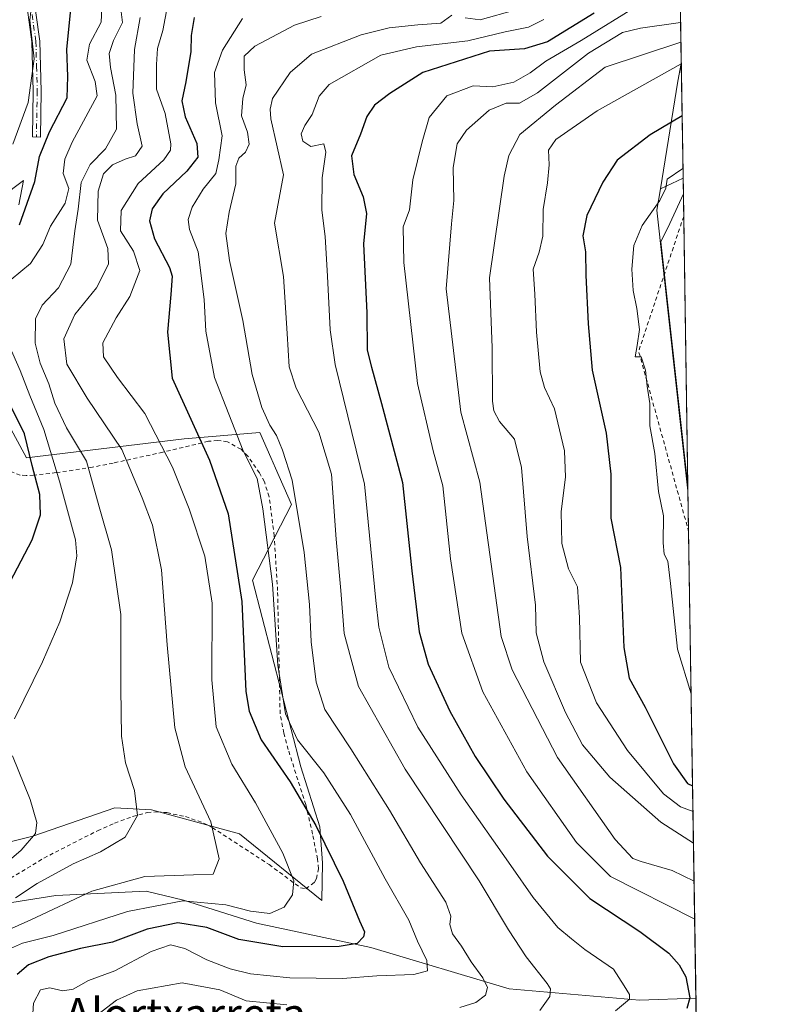
# Model space of a CAD drawing. Units: metres. Extents: x 603408 to 606835, y 4770857 to 4773222.
# Drawn here: x 606645 to 606835, y 4772140 to 4772389 of the extents above; entities that cross this region are included whole.
import ezdxf
from ezdxf.enums import TextEntityAlignment as Align

# ---------------------------------------------------------------- set-up
doc = ezdxf.new("R2010")
doc.units = ezdxf.units.M
doc.header["$MEASUREMENT"] = 0
doc.linetypes.add('DGN Style 2', pattern=[1.6480167562047852, 0.988810053722871, -0.6592067024819142])
doc.linetypes.add('DGN Style 4', pattern=[2.6384748266838614, 1.318413404963828, -0.6592067024819142, 0.001648016756204785, -0.6592067024819142])
for name, color, linetype, lineweight in [('Alambrada', 7, 'DGN Style 2', 0), ('Arbolado forestal CxS', 92, 'Continuous', 0), ('Camino Cxs', 7, 'Continuous', 0), ('Camino eje', 30, 'DGN Style 4', 13), ('Comarca CxS', 21, 'Continuous', 0), ('Comunidad Autónoma CxS', 142, 'Continuous', 0), ('Corriente natural lineal', 142, 'Continuous', 13), ('Curva de nivel maestra', 30, 'Continuous', 30), ('Curva de nivel normal', 30, 'Continuous', 0), ('Espacio natural protegido', 121, 'Continuous', 13), ('Espacio natural protegido CxS', 121, 'Continuous', 0), ('Municipio', 91, 'Continuous', 13), ('Municipio CxS', 4, 'Continuous', 0), ('Prado CxS', 92, 'Continuous', 0), ('Provincia CxS', 1, 'Continuous', 0), ('Texto cartográfico', 7, 'Continuous', 0)]:
    doc.layers.add(name, color=color, linetype=linetype, lineweight=lineweight)
doc.styles.add('Style-Arial', font='txt')

# ---------------------------------------------------------------- blocks, each defined once
blk = doc.blocks.new('*U11')
at = {"layer": 'Arbolado forestal CxS', "color": 92, "linetype": 'Continuous', "lineweight": 0}
for points in [[(606811.1958999997, 4772411.133300001, 257.5813999999955), (606812.2368000001, 4772344.661599999, 280.6227999999974), (606808.8044999996, 4772337.153700001, 281.0228999999963), (606806.5645000003, 4772332.501700001, 280.5868999999948), (606813.3921999997, 4772270.8815, 281.3301000000066), (606816.6980999997, 4772059.7807, 294.968200000003)], [(606626.6518999999, 4772176.988100001, 202.0574000000051), (606647.7887000004, 4772182.2501, 204.6255999999994), (606668.5148999998, 4772189.4279, 208.847099999999), (606677.8126999997, 4772188.9495, 210.7467999999935), (606700.0515000002, 4772182.880700001, 216.8669999999984), (606720.8743000003, 4772166.006899999, 221.6766000000061), (606720.9974999996, 4772175.5579, 223.559500000003), (606720.3334999997, 4772184.642700001, 225.4064999999973), (606715.5499, 4772199.795700001, 227.5418999999966), (606703.3142999997, 4772246.988700001, 226.110400000005), (606713.2363, 4772266.104699999, 233.5338999999949), (606709.1876999997, 4772275.274499999, 232.4447999999975), (606707.9760999996, 4772278.019900001, 232.377999999997), (606705.1885000002, 4772284.3343, 232.7477000000072), (606686.0554999998, 4772282.738700001, 223.2899999999936), (606646.1945000002, 4772277.9539, 198.3886000000057), (606636.6288999999, 4772295.4989, 194.7517999999982)]]:
    blk.add_polyline3d(points, dxfattribs=at)
blk = doc.blocks.new('*U23')
at = {"layer": 'Espacio natural protegido CxS', "color": 121, "linetype": 'Continuous', "lineweight": 0}
blk.add_3dface([(606812.1752999995, 4772348.590500001), (606806.4208999993, 4772345.932033334), (606810.8620666676, 4772373.115999999), (606811.721261803, 4772377.575448509)], dxfattribs=at)
blk = doc.blocks.new('*U24')
at = {"layer": 'Espacio natural protegido CxS', "color": 121, "linetype": 'Continuous', "lineweight": 0, "flags": 128}
blk.add_lwpolyline([(606639.9891999987, 4772343.872600002), (606645.4321999999, 4772348.022600002), (606644.2512000009, 4772341.866599999)], dxfattribs=at)

msp = doc.modelspace()

# ---------------------------------------------------------------- linework, layer by layer
at = {"layer": 'Alambrada', "color": 7, "linetype": 'DGN Style 2', "lineweight": 0, "extrusion": (-0.0001439812672505279, 0.009024259953534466, 0.9999592701713834), "elevation": 43271.69448150219, "flags": 128}
msp.add_lwpolyline([(606812.3619897318, 4772142.781971746), (606812.3558888105, 4772142.764230216), (606800.9759338958, 4772108.70278406), (606813.605994196, 4772063.150867759), (606813.6091932314, 4772063.138828719)], dxfattribs=at)
at = {"layer": 'Alambrada', "color": 7, "linetype": 'DGN Style 2', "lineweight": 0}
for points in [[(606716.8000999996, 4772169.0001, 232.7988000000041), (606719.0100999996, 4772170.5801, 233.7480000000069), (606719.5100999996, 4772171.530099999, 233.7179999999935), (606720.0100999996, 4772174.020099999, 234.9704000000056), (606719.7600999996, 4772176.540100001, 236.6193000000058), (606718.5301000001, 4772182.8201, 238.1073999999935), (606716.8000999996, 4772190.2601, 233.3657999999996), (606712.3701, 4772204.170100001, 233.3040000000037), (606711.2600999996, 4772208.3301, 235.2930999999953), (606710.3201000001, 4772213.2501, 239.7335000000021), (606709.6901000004, 4772244.340100001, 250.9677999999985), (606708.8300999999, 4772258.170100001, 249.6925000000047), (606707.5601000005, 4772268.090100001, 237.4649000000063), (606706.3400999998, 4772271.880100001, 236.2630999999965), (606705.1201, 4772274.100099999, 235.3513999999996), (606702.1901000004, 4772278.3201, 234.7758000000031), (606700.4401000004, 4772280.0701, 234.2226999999984), (606697.0301000001, 4772281.9801, 232.930600000007), (606694.5601000005, 4772282.3301, 231.7657000000036), (606692.2100999998, 4772282.100099999, 230.4229999999953), (606680.6601, 4772279.3301, 226.6695000000036), (606668.1201, 4772276.590100001, 223.3041999999987), (606662.8901000004, 4772275.5701, 221.4198999999935), (606653.7301000003, 4772274.170100001, 213.607799999998), (606648.0301000001, 4772273.5101, 206.6263999999937), (606646.1201, 4772273.4301, 206.3457000000053), (606644.6601, 4772273.5701, 206.7241999999969), (606642.2801000001, 4772274.460100001, 207.5669999999955)], [(606642.2100999998, 4772171.630100001, 212.601800000004), (606650.6201, 4772176.7401, 209.4603000000061), (606664.1901000004, 4772183.6601, 216.9554000000062), (606668.5000999998, 4772185.5801, 214.8510999999999), (606673.0500999996, 4772187.220100001, 216.4891999999964), (606676.7600999996, 4772188.2601, 217.8543999999966), (606679.2401000002, 4772188.4301, 217.1429000000062), (606681.7100999998, 4772188.220100001, 215.922900000005), (606686.3901000004, 4772187.220100001, 216.9472999999998), (606690.9801000003, 4772185.5801, 219.5031000000017), (606693.1901000004, 4772184.440099999, 220.4379999999946), (606707.5301000001, 4772175.090100001, 225.1762000000017), (606715.4700999996, 4772169.220100001, 230.7611999999936), (606716.8000999996, 4772169.0001, 232.7988000000041)]]:
    msp.add_polyline3d(points, dxfattribs=at)
at = {"layer": 'Arbolado forestal CxS', "color": 92, "linetype": 'Continuous', "lineweight": 0, "extrusion": (-0.006767633553572309, 0.432173460175632, 0.9017651021501698), "elevation": 2058627.078547799, "flags": 128}
msp.add_lwpolyline([(-681461.3652239977, -4294377.914029211), (-681461.3652239977, -4294317.139867314)], dxfattribs=at)
at = {"layer": 'Arbolado forestal CxS', "color": 92, "linetype": 'Continuous', "lineweight": 0, "extrusion": (-0.0001400051538224235, 0.008939456597142353, 0.9999600324584502), "elevation": 42857.87026858661, "flags": 128}
msp.add_lwpolyline([(606813.425641553, 4772078.436900414), (606813.606756029, 4772066.873038348)], dxfattribs=at)
at = {"layer": 'Arbolado forestal CxS', "color": 92, "linetype": 'Continuous', "lineweight": 0, "extrusion": (0.004066820766389488, -0.2596859036939873, 0.9656845718926503), "elevation": -1236548.895652662, "flags": 128}
msp.add_lwpolyline([(681466.1575949275, 4598829.470185994), (681466.1575949275, 4598707.251737375)], dxfattribs=at)
at = {"layer": 'Arbolado forestal CxS', "color": 92, "linetype": 'Continuous', "lineweight": 0, "extrusion": (-0.007601357085935761, 0.4854068144528575, 0.874255365355673), "elevation": 2312035.583651682, "flags": 128}
msp.add_lwpolyline([(-681462.4853684312, -4163130.79585939), (-681462.4853684313, -4163037.530894678)], dxfattribs=at)
at = {"layer": 'Arbolado forestal CxS', "color": 92, "linetype": 'Continuous', "lineweight": 0}
for points in [[(606812.2368000001, 4772344.661599999, 280.6227999999974), (606808.8044999996, 4772337.153700001, 281.0228999999963), (606806.5645000003, 4772332.501700001, 280.5868999999948), (606813.3921999997, 4772270.8815, 281.3301000000066)], [(606636.6288999999, 4772295.4989, 194.7517999999982), (606646.1945000002, 4772277.9539, 198.3886000000057), (606686.0554999998, 4772282.738700001, 223.2899999999936), (606705.1885000002, 4772284.3343, 232.7477000000072), (606707.9760999996, 4772278.019900001, 232.377999999997), (606709.1876999997, 4772275.274499999, 232.4447999999975), (606713.2363, 4772266.104699999, 233.5338999999949), (606703.3142999997, 4772246.988700001, 226.110400000005), (606715.5499, 4772199.795700001, 227.5418999999966), (606720.3334999997, 4772184.642700001, 225.4064999999973), (606720.9974999996, 4772175.5579, 223.559500000003), (606720.8743000003, 4772166.006899999, 221.6766000000061), (606700.0515000002, 4772182.880700001, 216.8669999999984), (606677.8126999997, 4772188.9495, 210.7467999999935), (606668.5148999998, 4772189.4279, 208.847099999999), (606647.7887000004, 4772182.2501, 204.6255999999994), (606626.6518999999, 4772176.988100001, 202.0574000000051)]]:
    msp.add_polyline3d(points, dxfattribs=at)
at = {"layer": 'Camino Cxs', "color": 7, "linetype": 'Continuous', "lineweight": 0}
msp.add_polyline3d([(606643.4200999998, 4772419.0101, 196.8804999999993), (606646.6001000004, 4772409.340100001, 197.1659000000072), (606647.5100999996, 4772398.2301, 199.4695000000065), (606649.5900999998, 4772383.2601, 205.5363999999972), (606649.9501, 4772370.6501, 205.7611000000034), (606649.7301000003, 4772359.020099999, 209.3745000000054), (606647.7301000003, 4772359.0601, 207.6610999999975), (606647.9501, 4772370.640100001, 203.9428000000044), (606647.5900999998, 4772383.090100001, 204.8635999999969), (606645.5201000003, 4772398.0101, 198.3597000000009), (606644.6201, 4772408.940099999, 196.396900000007), (606641.5500999996, 4772418.280099999, 195.3598999999958)], dxfattribs=at)
msp.add_polyline3d([(606643.4200999998, 4772419.0101, 196.8804999999993), (606646.6001000004, 4772409.340100001, 197.1659000000072), (606647.5100999996, 4772398.2301, 199.4695000000065), (606649.5900999998, 4772383.2601, 205.5363999999972), (606649.9501, 4772370.6501, 205.7611000000034), (606649.7301000003, 4772359.020099999, 209.3745000000054), (606647.7301000003, 4772359.0601, 207.6610999999975), (606647.9501, 4772370.640100001, 203.9428000000044), (606647.5900999998, 4772383.090100001, 204.8635999999969), (606645.5201000003, 4772398.0101, 198.3597000000009), (606644.6201, 4772408.940099999, 196.396900000007), (606641.5500999996, 4772418.280099999, 195.3598999999958)], dxfattribs=at)
at = {"layer": 'Camino eje', "color": 30, "linetype": 'DGN Style 4', "lineweight": 13}
msp.add_polyline3d([(606587.7642999999, 4772470.1599, 190.2056000000011), (606590.7254999997, 4772467.703700001, 189.6873999999953), (606594.5151000004, 4772464.575099999, 189.6964000000007), (606599.5000999998, 4772456.040100001, 193.6662000000069), (606604.6601, 4772448.2501, 193.292300000001), (606609.0201000003, 4772444.1951, 190.5197000000044), (606616.5100999996, 4772443.550100001, 191.3564000000042), (606623.2451, 4772443.640100001, 193.898199999996), (606628.1300999997, 4772442.215100001, 193.9492999999929), (606630.4351000005, 4772439.485099999, 195.243100000007), (606632.5050999997, 4772437.030099999, 194.6526000000013), (606635.2401000002, 4772432.825099999, 195.9395999999979), (606638.0500999996, 4772428.5001, 197.0718000000052), (606640.2950999998, 4772423.515100001, 196.9254999999976), (606642.4851000002, 4772418.645099999, 196.0178000000014), (606645.6101000002, 4772409.140100001, 196.7589000000007), (606646.0651000004, 4772403.585100001, 196.8929999999964), (606646.5151000004, 4772398.120100001, 198.9149999999936), (606648.5900999998, 4772383.175100001, 205.2004000000015), (606648.7701000003, 4772376.870100001, 204.2501999999949), (606648.9501, 4772370.645099999, 204.8522999999986), (606648.7301000003, 4772359.040100001, 208.5210999999981)], dxfattribs=at)
at = {"layer": 'Comarca CxS', "color": 21, "linetype": 'Continuous', "lineweight": 0, "flags": 128}
msp.add_lwpolyline([(604056.5513667976, 4770866.153271495), (603443.0300007932, 4770856.699982254), (603439.8283999995, 4771067.971800001), (603434.2246999993, 4771437.7468), (603427.2792000002, 4771896.0746), (603416.7773999993, 4772589.0721), (603415.8174999993, 4772652.413000001), (603407.9700007944, 4773170.259982232), (603476.3586312324, 4773171.313489708), (604656.6908999992, 4773189.4963), (604703.661203723, 4773190.219752654), (606046.3709926246, 4773210.903802002), (606798.4900008203, 4773222.489982233), (606801.7063999998, 4773017.101700001), (606802.1727999991, 4772987.3211), (606811.721261803, 4772377.575448509), (606812.1752999995, 4772348.590500001), (606813.4129281729, 4772269.560362685), (606823.8470000006, 4771603.2757), (606834.7200008181, 4770908.959982257), (605813.3127000005, 4770893.221999999), (605809.725113751, 4770893.166607037), (604749.6094999998, 4770876.8322)], close=True, dxfattribs=at)
at = {"layer": 'Comunidad Autónoma CxS', "color": 142, "linetype": 'Continuous', "lineweight": 0, "flags": 128}
msp.add_lwpolyline([(604056.5513667976, 4770866.153271495), (603443.0300007932, 4770856.699982254), (603439.8283999995, 4771067.971800001), (603434.2246999993, 4771437.7468), (603427.2792000002, 4771896.0746), (603416.7773999993, 4772589.0721), (603415.8174999993, 4772652.413000001), (603407.9700007944, 4773170.259982232), (603476.3586312324, 4773171.313489708), (604656.6908999992, 4773189.4963), (604703.661203723, 4773190.219752654), (606046.3709926246, 4773210.903802002), (606798.4900008203, 4773222.489982233), (606801.7063999998, 4773017.101700001), (606802.1727999991, 4772987.3211), (606811.721261803, 4772377.575448509), (606812.1752999995, 4772348.590500001), (606813.4129281729, 4772269.560362685), (606823.8470000006, 4771603.2757), (606834.7200008181, 4770908.959982257), (605813.3127000005, 4770893.221999999), (605809.725113751, 4770893.166607037), (604749.6094999998, 4770876.8322)], close=True, dxfattribs=at)
at = {"layer": 'Corriente natural lineal', "color": 142, "linetype": 'Continuous', "lineweight": 13}
msp.add_polyline3d([(606815.4214000005, 4772141.3082, 249.6912000000011), (606801.1501000002, 4772140.770099999, 245.4903999999952), (606768.1801000005, 4772143.6801, 235.9986999999965), (606733.2901, 4772154.130100001, 225.4308000000019), (606704.3300999999, 4772160.3101, 220.2385000000068), (606685.9200999998, 4772166.0601, 218.0935999999929), (606676.4401000004, 4772168.370100001, 216.1181999999972), (606653.6201, 4772167.2401, 211.6606999999931), (606638.7600999996, 4772164.9301, 207.161500000002), (606626.4101, 4772168.0001, 202.5103999999992), (606620.2001, 4772172.290100001, 201.479800000001), (606618.4801000003, 4772179.390100001, 200.4903999999951), (606611.3501000004, 4772191.440099999, 195.7660000000033), (606599.9713000003, 4772199.2543, 195.2887999999948)], dxfattribs=at)
at = {"layer": 'Curva de nivel maestra', "color": 30, "linetype": 'Continuous', "lineweight": 30, "flags": 128}
for points, elevation in [([(606644.4199999999, 4772336.8201), (606648.3399999999, 4772347.8201), (606649.5499999998, 4772354.130100001), (606652.0099999999, 4772360.350099999), (606656.5199999996, 4772368.9301), (606656.6399999997, 4772374.350099999), (606656.4299999997, 4772381.2401), (606657.4900000002, 4772392.100099999)], 200), ([(606688.6399999997, 4772389.2601), (606687.8200000003, 4772384.670100001), (606687.75, 4772380.6801), (606686.5199999996, 4772373.0101), (606685.4800000006, 4772368.200099999), (606686.3499999996, 4772364.1501), (606689.25, 4772357.380100001), (606689.4900000002, 4772353.9101), (606686.7400000002, 4772350.4301), (606680.7199999997, 4772344.6601), (606677.9500000002, 4772340.840100001), (606677.3099999996, 4772337.800100001), (606678.6100000005, 4772333.2601), (606682.3700000001, 4772326.020099999), (606683.0199999996, 4772323.8101), (606682.7400000002, 4772319.220100001), (606681.8600000005, 4772309.6501), (606683.0199999996, 4772298.020099999), (606692.5, 4772277.3201), (606697.2199999997, 4772263.770099999), (606700.6299999999, 4772241.620100001), (606701.6900000004, 4772218.860099999), (606702.4800000006, 4772213.840100001), (606705.54, 4772206.620100001), (606712.9000000004, 4772196.0001), (606719.3200000003, 4772184.9801), (606726.25, 4772170.9001), (606730.4100000003, 4772160.8301), (606731.6900000004, 4772158.050100001), (606731.4100000003, 4772156.790100001), (606729.7699999996, 4772155.1601), (606725.2400000002, 4772154.370100001), (606710.9800000006, 4772154.290100001), (606699.9100000003, 4772156.1501), (606691.8300000001, 4772159.210100001), (606684.4699999997, 4772160.380100001), (606676.7000000002, 4772158.800100001), (606667.9699999997, 4772155.4801), (606659.8399999999, 4772153.870100001), (606651.9000000004, 4772151.7401), (606646.7599999999, 4772149.7301), (606643.8499999996, 4772147.290100001)], 225), ([(606789.7199999997, 4772390.360099999), (606777.9000000004, 4772383.130100001), (606772.1200000001, 4772381.3301), (606763.2199999997, 4772380.700099999), (606746.3799999999, 4772375.350099999), (606738.0499999998, 4772370.0101), (606734.1399999997, 4772367.120100001), (606732.25, 4772364.210100001), (606730.5999999996, 4772359.7501), (606728.3600000005, 4772354.3101), (606728.9299999997, 4772349.550100001), (606731.3399999999, 4772343.880100001), (606732.1500000004, 4772339.7301), (606731.3700000001, 4772332.020099999), (606732.2100000001, 4772314.550100001), (606732.29, 4772305.100099999), (606733.4299999997, 4772300.860099999), (606735.9299999997, 4772291.640100001), (606741.29, 4772271.690099999), (606743.6200000001, 4772249.350099999), (606745.4500000002, 4772233.890100001), (606747.75, 4772225.7401), (606753.2300000006, 4772213.870100001), (606759.6299999999, 4772202.4101), (606766.8499999996, 4772191.590100001), (606777.9199999999, 4772177.200099999), (606788.6399999997, 4772166.520099999), (606801.25, 4772158.1801), (606808.5999999996, 4772152.670100001), (606811.2000000002, 4772149.7301), (606812.8300000001, 4772146.670100001), (606813.9100000003, 4772141.370100001), (606813.0800000001, 4772138.700099999)], 250), ([(606811.9278999995, 4772364.3906), (606803.8799999999, 4772359.5601), (606795.54, 4772353.210100001), (606791.8799999999, 4772347.6501), (606787.8200000003, 4772339.1601), (606786.7999999998, 4772334.0101), (606787.5099999999, 4772330.0101), (606787.6200000001, 4772324.120100001), (606788.1900000004, 4772311.770099999), (606789.1600000003, 4772300.120100001), (606792.7400000002, 4772284.120100001), (606793.9500000002, 4772273.7501), (606793.8799999999, 4772262.6601), (606796.3200000003, 4772250.200099999), (606797.1600000003, 4772229.9901), (606798.5800000001, 4772222.210100001), (606802.6200000001, 4772214.9001), (606809.7300000006, 4772200.520099999), (606813.29, 4772195.550100001), (606814.5805000003, 4772195.0021)], 275), ([(606636.5, 4772236.0801), (606647.6600000003, 4772257.1501), (606649.79, 4772263.470100001), (606649.5700000003, 4772268.690099999), (606647.6500000004, 4772276.020099999), (606645.7400000002, 4772283.960100001), (606641.3700000001, 4772292.870100001)], 200)]:
    msp.add_lwpolyline(points, dxfattribs=dict(at, elevation=elevation))
at = {"layer": 'Curva de nivel normal', "color": 30, "linetype": 'Continuous', "lineweight": 0, "flags": 128}
for points, elevation in [([(606642.75, 4772357.220000001), (606646.6399999997, 4772367.720000001), (606648.2000000002, 4772378.800000001), (606647.0999999996, 4772388.539999999), (606648.0700000003, 4772397.390000001), (606647.7800000003, 4772403.27), (606647.8700000001, 4772406.49), (606648.8399999999, 4772409.84), (606650.4299999997, 4772414.039999999), (606650.7400000002, 4772422.359999999), (606649.5899999999, 4772432), (606646.3200000003, 4772436.33), (606639.3300000001, 4772441.310000001)], 195), ([(606641.4500000002, 4772153.560000001), (606645.2300000006, 4772155.199999999), (606652.9500000002, 4772157.15), (606671.7300000006, 4772163.189999999), (606685.7300000006, 4772165.890000001), (606696.5800000001, 4772164.92), (606702.8499999996, 4772163.310000001), (606707.7300000006, 4772162.720000001), (606711.3499999996, 4772164.32), (606713.4600000001, 4772167.439999999), (606713.79, 4772171.01), (606711.0300000003, 4772178), (606704.0999999996, 4772190.730000001), (606698.1399999997, 4772200.470000001), (606694.1600000003, 4772209.91), (606693.0899999999, 4772221.779999999), (606693.1399999997, 4772241.210000001), (606691.2699999996, 4772253.02), (606687.3300000001, 4772265.060000001), (606683.1500000004, 4772275.550000001), (606676.1399999997, 4772289.09), (606669.2300000006, 4772298.27), (606665.7000000002, 4772303.480000001), (606665.5499999998, 4772307.02), (606668.9100000003, 4772313.34), (606672.2999999998, 4772318.680000001), (606674.8399999999, 4772325.32), (606673.2300000006, 4772330.16), (606669.9699999997, 4772335.289999999), (606670.1600000003, 4772340.480000001), (606674.4199999999, 4772347.279999999), (606680.9000000004, 4772353.24), (606682.6600000003, 4772355.699999999), (606682.7400000002, 4772357.300000001), (606681.25, 4772364.939999999), (606679.0999999996, 4772371.119999999), (606679.1200000001, 4772377.350000001), (606679.3700000001, 4772381.390000001), (606680.6600000003, 4772385.930000001), (606682.2100000001, 4772394.08)], 220), ([(606642.3600000005, 4772323.02), (606647.2400000002, 4772327.060000001), (606650.3799999999, 4772331.82), (606652.2999999998, 4772336.51), (606655.9800000006, 4772342.279999999), (606656.9100000003, 4772345.970000001), (606655.4699999997, 4772349.789999999), (606655.9500000002, 4772353.390000001), (606657.7300000006, 4772357.699999999), (606664.0599999996, 4772369.4), (606663.6200000001, 4772373.100000001), (606661.4600000001, 4772378.439999999), (606662.1399999997, 4772382.529999999), (606665.0800000001, 4772388.039999999), (606665.4000000004, 4772395)], 205), ([(606669.7800000003, 4772393.380000001), (606670.5300000003, 4772387.99), (606668.2400000002, 4772383.4), (606667.1600000003, 4772380.100000001), (606667.4299999997, 4772376.609999999), (606668.8099999996, 4772369.58), (606669, 4772361.01), (606666.2100000001, 4772356.01), (606662.3200000003, 4772352.050000001), (606660.0499999998, 4772347.52), (606659.2999999998, 4772340.800000001), (606658.4000000004, 4772335.350000001), (606657.4400000004, 4772326.91), (606654.3200000003, 4772320.930000001), (606650.1799999997, 4772316.49), (606648.54, 4772313.08), (606648.3899999997, 4772306.939999999), (606649.6900000004, 4772301.83), (606651.8899999997, 4772296.66), (606653.4100000003, 4772291.720000001), (606656.3600000005, 4772285.52), (606661.4100000003, 4772277.09), (606664.5999999996, 4772265.5), (606667.75, 4772254.699999999), (606670.0599999996, 4772238.34), (606670.04, 4772219.59), (606670.2400000002, 4772207.52), (606671.2400000002, 4772200.800000001), (606673.4800000006, 4772193.82), (606674.3099999996, 4772187.470000001), (606671.1299999999, 4772181.99), (606664.9299999997, 4772178.300000001), (606658, 4772175.310000001), (606648.9299999997, 4772170.32), (606643.4600000001, 4772166.680000001)], 210), ([(606815.1084000003, 4772161.2928), (606793.8099999996, 4772172.109999999), (606785.25, 4772180.699999999), (606772.6799999997, 4772198.550000001), (606761.54, 4772218.74), (606756.2199999997, 4772233.600000001), (606753.4000000004, 4772252.359999999), (606751.4299999997, 4772270.869999999), (606749, 4772279.65), (606745.0099999999, 4772296.680000001), (606741.5999999996, 4772327.34), (606741.4400000004, 4772336.34), (606743.04, 4772340.609999999), (606743.8899999997, 4772348.220000001), (606746.2100000001, 4772357.84), (606748.0099999999, 4772363.939999999), (606752.4600000001, 4772369.4), (606759.0800000001, 4772371.99), (606764.0499999998, 4772371.699999999), (606769.3899999997, 4772372.9), (606773.54, 4772375.24), (606777.4600000001, 4772378.199999999), (606786.4100000003, 4772383.41), (606801.1799999997, 4772392.49)], 255), ([(606757.1100000005, 4772389.119999999), (606760.9000000004, 4772388.630000001), (606769.8600000005, 4772391.189999999)], 240), ([(606638.3899999997, 4772157.130000001), (606647.3300000001, 4772161.119999999), (606662.7100000001, 4772168.359999999), (606676.1600000003, 4772172.050000001), (606688.4600000001, 4772172.51), (606693.4400000004, 4772172.699999999), (606694.9100000003, 4772176.529999999), (606692.8200000003, 4772185.92), (606686.3099999996, 4772199.77), (606683.7100000001, 4772209.65), (606681.7400000002, 4772230.65), (606680.3600000005, 4772249.600000001), (606678.0800000001, 4772260.859999999), (606675.4600000001, 4772267.77), (606670.3300000001, 4772280.039999999), (606661.5899999999, 4772293), (606656.3799999999, 4772301.600000001), (606655.6600000003, 4772307.99), (606658.4000000004, 4772314.16), (606663.9199999999, 4772320.880000001), (606666.9600000001, 4772326.91), (606666.8099999996, 4772330.83), (606664.1600000003, 4772337.980000001), (606664.3399999999, 4772345.34), (606665.7100000001, 4772349.680000001), (606667.9699999997, 4772351.960000001), (606671.1600000003, 4772353.430000001), (606673.8099999996, 4772354.279999999), (606675.4199999999, 4772356.720000001), (606674.1600000003, 4772362.369999999), (606673.0999999996, 4772370.15), (606673.4900000002, 4772381.17), (606674.9800000006, 4772389.210000001)], 215), ([(606700.7800000003, 4772389), (606695.7599999999, 4772381.01), (606693.7000000002, 4772375.310000001), (606694.0199999996, 4772367.680000001), (606695.6900000004, 4772359.300000001), (606694.8099999996, 4772353.24), (606694.0800000001, 4772349.779999999), (606690.9000000004, 4772345.82), (606688.0899999999, 4772341.26), (606687.0599999996, 4772338.16), (606687.4600000001, 4772335.680000001), (606689.5899999999, 4772330.01), (606691.1100000005, 4772317.92), (606691.54, 4772309.980000001), (606693.7199999997, 4772298.26), (606701.0199999996, 4772279.689999999), (606704.5599999996, 4772272.689999999), (606705.9600000001, 4772265.02), (606708.3799999999, 4772245.970000001), (606709.7199999997, 4772225.49), (606711.7100000001, 4772213.24), (606714.7599999999, 4772206.66), (606721.4000000004, 4772198.279999999), (606728.0899999999, 4772187.74), (606736.8399999999, 4772171.49), (606742.8200000003, 4772161), (606745.0599999996, 4772155.74), (606747.4199999999, 4772150.880000001), (606747.5800000001, 4772148.26), (606744.0899999999, 4772147.26), (606734.7400000002, 4772146.980000001), (606726.1200000001, 4772146.33), (606712.7400000002, 4772146.449999999), (606702.8099999996, 4772147.449999999), (606697.7000000002, 4772148.710000001), (606691.8099999996, 4772150.99), (606686.2400000002, 4772153.84), (606682.6200000001, 4772154.77), (606677.7100000001, 4772153.09), (606668.5499999998, 4772148.210000001), (606661.8600000005, 4772145.76), (606658.0099999999, 4772143.58), (606655.4199999999, 4772143.17), (606652.1600000003, 4772143.960000001), (606649.75, 4772143.460000001), (606648.0199999996, 4772140.02), (606647.7699999996, 4772136.08)], 230), ([(606720.7000000002, 4772389.5), (606713.9699999997, 4772387.300000001), (606703.9600000001, 4772381.980000001), (606701.2000000002, 4772379.49), (606701.2100000001, 4772376.01), (606701.7400000002, 4772372.189999999), (606700.9000000004, 4772368.779999999), (606700.5800000001, 4772364.41), (606702.0700000003, 4772360.230000001), (606702.5, 4772357.180000001), (606701.5599999996, 4772355.199999999), (606699.9299999997, 4772353.699999999), (606699.1699999999, 4772351.630000001), (606699.1200000001, 4772347.199999999), (606697.4100000003, 4772340.029999999), (606696.5700000003, 4772334.67), (606697.5, 4772327.779999999), (606700.9199999999, 4772312.680000001), (606703.2699999996, 4772299.02), (606705.7000000002, 4772290.66), (606707.7199999997, 4772286.199999999), (606709.4500000002, 4772283.539999999), (606710.9199999999, 4772279.890000001), (606713.3399999999, 4772272.289999999), (606716.3899999997, 4772253.960000001), (606717.75, 4772240.83), (606718.1699999999, 4772231.390000001), (606719.4000000004, 4772221.189999999), (606721.6200000001, 4772214.300000001), (606728.2300000006, 4772204.390000001), (606737.9500000002, 4772188.869999999), (606745.8200000003, 4772175.52), (606752.1699999999, 4772165.57), (606753.5, 4772162.029999999), (606753.1900000004, 4772159.980000001), (606753.8600000005, 4772157.619999999), (606756.1799999997, 4772154.5), (606758.5899999999, 4772150.539999999), (606761.5199999996, 4772146.470000001), (606762.7000000002, 4772144.039999999), (606762.2300000006, 4772142.039999999), (606759.7999999998, 4772140.199999999), (606755.7199999997, 4772138.960000001)], 235), ([(606775.9699999997, 4772138.220000001), (606778.4699999997, 4772141.75), (606778.6299999999, 4772143.66), (606777.8200000003, 4772145.039999999), (606772.4900000002, 4772151.75), (606768.0099999999, 4772158.609999999), (606760.6699999999, 4772170.980000001), (606741.9100000003, 4772199.220000001), (606730.1600000003, 4772220.08), (606726.4800000006, 4772233.539999999), (606725.6799999997, 4772244.350000001), (606724.5199999996, 4772257.32), (606723.2699999996, 4772273.779999999), (606720.0899999999, 4772284.380000001), (606714.3799999999, 4772295.52), (606712.5999999996, 4772300.92), (606712.0800000001, 4772309.390000001), (606711.2000000002, 4772323.77), (606708.9400000004, 4772337.220000001), (606711.2199999997, 4772349.5), (606707.9400000004, 4772363.630000001), (606707.7699999996, 4772366.07), (606708.3600000005, 4772368.779999999), (606712.8600000005, 4772375.359999999), (606718.25, 4772380), (606730.8399999999, 4772384.9), (606737.8499999996, 4772386.609999999), (606745.1100000005, 4772387.380000001), (606750.9800000006, 4772387.810000001), (606753.7199999997, 4772389.850000001)], 240), ([(606795.1100000005, 4772138.08), (606798.6699999999, 4772141.07), (606798.6699999999, 4772142.220000001), (606797.2599999999, 4772144.430000001), (606794.5599999996, 4772148.65), (606787.3200000003, 4772153.640000001), (606783.9900000002, 4772156.300000001), (606780.5499999998, 4772159.189999999), (606774.29, 4772166.75), (606768.6500000004, 4772174.890000001), (606756.0599999996, 4772192.699999999), (606745.1500000004, 4772209.83), (606737.8300000001, 4772224.980000001), (606735.29, 4772235.100000001), (606734.5499999998, 4772241.850000001), (606731.6600000003, 4772271.300000001), (606724.25, 4772301.539999999), (606722.9400000004, 4772310.24), (606722.2599999999, 4772323.880000001), (606721.7100000001, 4772333.850000001), (606720.8300000001, 4772340.529999999), (606720.9699999997, 4772348.699999999), (606721.9199999999, 4772355.180000001), (606721.3600000005, 4772357.33), (606718.1299999999, 4772356.630000001), (606716.0599999996, 4772357.99), (606715.6500000004, 4772359.83), (606716.5599999996, 4772361.960000001), (606718.4400000004, 4772364.680000001), (606720.1600000003, 4772369.34), (606722.7000000002, 4772372.34), (606735.7800000003, 4772379.680000001), (606744.8200000003, 4772381.84), (606757.7300000006, 4772383.34), (606767.2199999997, 4772385.58), (606773.1200000001, 4772386.83), (606777, 4772388.720000001)], 245), ([(606814.9584999997, 4772170.866800001), (606809.3799999999, 4772173.600000001), (606801.5499999998, 4772175.850000001), (606799.5, 4772176.609999999), (606795, 4772181.439999999), (606780.4199999999, 4772202.130000001), (606768.9400000004, 4772224.350000001), (606766.1900000004, 4772232.710000001), (606760.7599999999, 4772271.730000001), (606755.9699999997, 4772289.449999999), (606752.2800000003, 4772320.65), (606753.6399999997, 4772337.119999999), (606754.2599999999, 4772342.960000001), (606754.04, 4772351.279999999), (606755.0800000001, 4772357.33), (606757.4400000004, 4772360.800000001), (606763.1399999997, 4772365.800000001), (606767.4900000002, 4772367.57), (606770.8200000003, 4772367.58), (606775.3799999999, 4772370.220000001), (606788.2400000002, 4772380.26), (606796.8499999996, 4772385.439999999), (606801.4400000004, 4772386.560000001), (606811.5586999999, 4772387.9661)], 260), ([(606814.8076, 4772180.501900001), (606806.5300000003, 4772185.84), (606793.6399999997, 4772197.210000001), (606786.7400000002, 4772205.380000001), (606782.4900000002, 4772213.539999999), (606777, 4772226.359999999), (606775.0800000001, 4772233.689999999), (606774.9100000003, 4772240.689999999), (606772.7999999998, 4772258.02), (606771.3399999999, 4772275.439999999), (606769.5999999996, 4772282.630000001), (606765.79, 4772287.100000001), (606764.2999999998, 4772289.83), (606764.0300000003, 4772292.27), (606763.8899999997, 4772305.720000001), (606763.2599999999, 4772323.430000001), (606766.9100000003, 4772349.130000001), (606768.0899999999, 4772354.34), (606770.8799999999, 4772359.699999999), (606779.8899999997, 4772367.060000001), (606792.5099999999, 4772376.67), (606811.6363000004, 4772383.007200001)], 265), ([(606811.7226, 4772377.496400001), (606790.4800000006, 4772365.680000001), (606780, 4772358.369999999), (606778.1699999999, 4772355.680000001), (606778.29, 4772352.01), (606777.8899999997, 4772347.460000001), (606776.8099999996, 4772340.699999999), (606776.7300000006, 4772333.970000001), (606775.7999999998, 4772329.880000001), (606774.2599999999, 4772325.630000001), (606774.6900000004, 4772319.33), (606775.1200000001, 4772309.680000001), (606776.0700000003, 4772299.680000001), (606777.1500000004, 4772295.680000001), (606779.6799999997, 4772290.310000001), (606782.1699999999, 4772279.680000001), (606782.4500000002, 4772273.02), (606781.3600000005, 4772264.350000001), (606781.4900000002, 4772256.24), (606783.2100000001, 4772249.890000001), (606785.4900000002, 4772245.310000001), (606785.9800000006, 4772237.58), (606786.2300000006, 4772226.289999999), (606790.3200000003, 4772215.949999999), (606798.1600000003, 4772203.890000001), (606807.25, 4772192.960000001), (606811.5, 4772189.710000001), (606814.6821, 4772188.5167)], 270), ([(606812.1365999999, 4772351.061000001), (606808.1900000004, 4772348.34), (606807.7699999996, 4772346.060000001), (606806.2999999998, 4772343.01), (606801.8399999999, 4772336.680000001), (606799.7400000002, 4772331.57), (606799.2000000002, 4772325.58), (606799.5199999996, 4772320.24), (606800.5199999996, 4772315.680000001), (606801.1200000001, 4772310.34), (606800.5999999996, 4772306.33), (606800.0300000003, 4772303.480000001), (606801.5800000001, 4772303.460000001), (606802.6900000004, 4772300.08), (606803.0700000003, 4772296.02), (606803.7699999996, 4772291.689999999), (606803.75, 4772286.02), (606805.0300000003, 4772279.029999999), (606805.9900000002, 4772269.390000001), (606807.1799999997, 4772263.24), (606807.0999999996, 4772256.430000001), (606807.4100000003, 4772253.600000001), (606808.3200000003, 4772251.810000001), (606809.0199999996, 4772246.15), (606810.7800000003, 4772229.550000001), (606814.2166999998, 4772218.233200001)], 280), ([(606643.2000000002, 4772211.9), (606650.2300000006, 4772226.34), (606654.6900000004, 4772236.430000001), (606657.8600000005, 4772246.310000001), (606658.9100000003, 4772253.17), (606658.6200000001, 4772257.17), (606654.5499999998, 4772272), (606650.5999999996, 4772285.100000001), (606647.0899999999, 4772293.689999999), (606644.6299999999, 4772300.02), (606641.8799999999, 4772306.350000001)], 205), ([(606635.5700000003, 4772170.810000001), (606644.9000000004, 4772178.730000001), (606648.4600000001, 4772182.92), (606648.8499999996, 4772185.76), (606647.1500000004, 4772191.560000001), (606642.6600000003, 4772202.560000001)], 205), ([(606711.9800000006, 4772139.630000001), (606701.7300000006, 4772140.630000001), (606695.0499999998, 4772143.449999999), (606685.5800000001, 4772145.17), (606674.2199999997, 4772143.15), (606668.9400000004, 4772140.84), (606660.9600000001, 4772134.630000001)], 235)]:
    msp.add_lwpolyline(points, dxfattribs=dict(at, elevation=elevation))
at = {"layer": 'Espacio natural protegido', "color": 121, "linetype": 'Continuous', "lineweight": 13, "flags": 128}
for points in [[(606806.4208999984, 4772345.931999999), (606810.8620999983, 4772373.115999999), (606811.7212980173, 4772377.575527739)], [(606812.1753120269, 4772348.590505559), (606806.4208999984, 4772345.931999999)], [(606644.2512000002, 4772341.866599999), (606645.432199999, 4772348.022600003), (606639.989199998, 4772343.872600002)]]:
    msp.add_lwpolyline(points, dxfattribs=at)
at = {"layer": 'Municipio', "color": 91, "linetype": 'Continuous', "lineweight": 13, "flags": 128}
for points in [[(606806.4208999984, 4772345.931999999), (606810.8620999983, 4772373.115999999), (606811.7212980173, 4772377.575527739)], [(606806.4208999984, 4772345.931999999), (606810.8620999983, 4772373.115999999), (606811.7212980173, 4772377.575527739)], [(606813.4129281697, 4772269.560362688), (606805.5459999995, 4772340.574000001), (606806.4208999984, 4772345.931999999)], [(606813.4129281697, 4772269.560362688), (606805.5459999995, 4772340.574000001), (606806.4208999984, 4772345.931999999)]]:
    msp.add_lwpolyline(points, dxfattribs=at)
at = {"layer": 'Municipio CxS', "color": 4, "linetype": 'Continuous', "lineweight": 0, "flags": 128}
msp.add_lwpolyline([(606802.1727999991, 4772987.3211), (606811.721261803, 4772377.575448509), (606810.8620666676, 4772373.115999999), (606806.4208999993, 4772345.932033334), (606805.5460000002, 4772340.574), (606813.4129281729, 4772269.560362685), (606823.8470000006, 4771603.2757)], dxfattribs=at)
msp.add_lwpolyline([(606812.1752999995, 4772348.590500001), (606813.4129281729, 4772269.560362685), (606805.5460000002, 4772340.574), (606806.4208999993, 4772345.932033334), (606810.8620666676, 4772373.115999999), (606811.721261803, 4772377.575448509)], close=True, dxfattribs=at)
at = {"layer": 'Prado CxS', "color": 92, "linetype": 'Continuous', "lineweight": 0, "extrusion": (-0.004016827079517122, 0.2565596481841566, 0.9665200525720277), "elevation": 1222224.835132082, "flags": 128}
msp.add_lwpolyline([(-681446.9535210902, -4602748.226929707), (-681446.9535210902, -4602742.32493212)], dxfattribs=at)
at = {"layer": 'Prado CxS', "color": 92, "linetype": 'Continuous', "lineweight": 0, "extrusion": (0.0001856073280756444, -0.01185205770184055, 0.9999297446711705), "elevation": -56167.29050892337, "flags": 128}
msp.add_lwpolyline([(606812.2632757548, 4772008.436750023), (606813.3295255501, 4771940.35556813)], dxfattribs=at)
at = {"layer": 'Prado CxS', "color": 92, "linetype": 'Continuous', "lineweight": 0}
for points in [[(606812.2368000001, 4772344.661599999, 280.6227999999974), (606808.8044999996, 4772337.153700001, 281.0228999999963), (606806.5645000003, 4772332.501700001, 280.5868999999948), (606813.3921999997, 4772270.8815, 281.3301000000066)], [(606636.6288999999, 4772295.4989, 194.7517999999982), (606646.1945000002, 4772277.9539, 198.3886000000057), (606686.0554999998, 4772282.738700001, 223.2899999999936), (606705.1885000002, 4772284.3343, 232.7477000000072), (606707.9760999996, 4772278.019900001, 232.377999999997), (606709.1876999997, 4772275.274499999, 232.4447999999975), (606713.2363, 4772266.104699999, 233.5338999999949), (606703.3142999997, 4772246.988700001, 226.110400000005), (606715.5499, 4772199.795700001, 227.5418999999966), (606720.3334999997, 4772184.642700001, 225.4064999999973), (606720.9974999996, 4772175.5579, 223.559500000003), (606720.8743000003, 4772166.006899999, 221.6766000000061), (606700.0515000002, 4772182.880700001, 216.8669999999984), (606677.8126999997, 4772188.9495, 210.7467999999935), (606668.5148999998, 4772189.4279, 208.847099999999), (606647.7887000004, 4772182.2501, 204.6255999999994), (606626.6518999999, 4772176.988100001, 202.0574000000051)], [(606636.6288999999, 4772295.4989, 194.7517999999982), (606646.1945000002, 4772277.9539, 198.3886000000057), (606686.0554999998, 4772282.738700001, 223.2899999999936), (606705.1885000002, 4772284.3343, 232.7477000000072), (606707.9760999996, 4772278.019900001, 232.377999999997), (606709.1876999997, 4772275.274499999, 232.4447999999975), (606713.2363, 4772266.104699999, 233.5338999999949), (606703.3142999997, 4772246.988700001, 226.110400000005), (606715.5499, 4772199.795700001, 227.5418999999966), (606720.3334999997, 4772184.642700001, 225.4064999999973), (606720.9974999996, 4772175.5579, 223.559500000003), (606720.8743000003, 4772166.006899999, 221.6766000000061), (606700.0515000002, 4772182.880700001, 216.8669999999984), (606677.8126999997, 4772188.9495, 210.7467999999935), (606668.5148999998, 4772189.4279, 208.847099999999), (606647.7887000004, 4772182.2501, 204.6255999999994), (606626.6518999999, 4772176.988100001, 202.0574000000051)]]:
    msp.add_polyline3d(points, dxfattribs=at)
msp.add_3dface([(606813.3921999997, 4772270.8815, 281.3301000000066), (606806.5645000003, 4772332.501700001, 280.5868999999948), (606808.8044999996, 4772337.153700001, 281.0228999999963), (606812.2368000001, 4772344.661599999, 280.6227999999974)], dxfattribs=at)
at = {"layer": 'Provincia CxS', "color": 1, "linetype": 'Continuous', "lineweight": 0, "flags": 128}
msp.add_lwpolyline([(604056.5513667976, 4770866.153271495), (603443.0300007932, 4770856.699982254), (603439.8283999995, 4771067.971800001), (603434.2246999993, 4771437.7468), (603427.2792000002, 4771896.0746), (603416.7773999993, 4772589.0721), (603415.8174999993, 4772652.413000001), (603407.9700007944, 4773170.259982232), (603476.3586312324, 4773171.313489708), (604656.6908999992, 4773189.4963), (604703.661203723, 4773190.219752654), (606046.3709926246, 4773210.903802002), (606798.4900008203, 4773222.489982233), (606801.7063999998, 4773017.101700001), (606802.1727999991, 4772987.3211), (606811.721261803, 4772377.575448509), (606812.1752999995, 4772348.590500001), (606813.4129281729, 4772269.560362685), (606823.8470000006, 4771603.2757), (606834.7200008181, 4770908.959982257), (605813.3127000005, 4770893.221999999), (605809.725113751, 4770893.166607037), (604749.6094999998, 4770876.8322)], close=True, dxfattribs=at)

# ---------------------------------------------------------------- block references
at = {"layer": 'Arbolado forestal CxS', "color": 92, "linetype": 'Continuous', "lineweight": 0}
msp.add_blockref('*U11', (0, 0), dxfattribs=at)
at = {"layer": 'Espacio natural protegido CxS', "color": 121, "linetype": 'Continuous', "lineweight": 0}
for name in ['*U24', '*U23']:
    msp.add_blockref(name, (0, 0), dxfattribs=at)

# ---------------------------------------------------------------- texts
at = {"layer": 'Texto cartográfico', "color": 7, "linetype": 'Continuous', "lineweight": 0, "style": 'Style-Arial'}
msp.add_text('Alortxarreta', height=8, dxfattribs=at).set_placement((606686.3986499998, 4772137.34015), align=Align.MIDDLE_CENTER)

doc.saveas('drawing.dxf')
